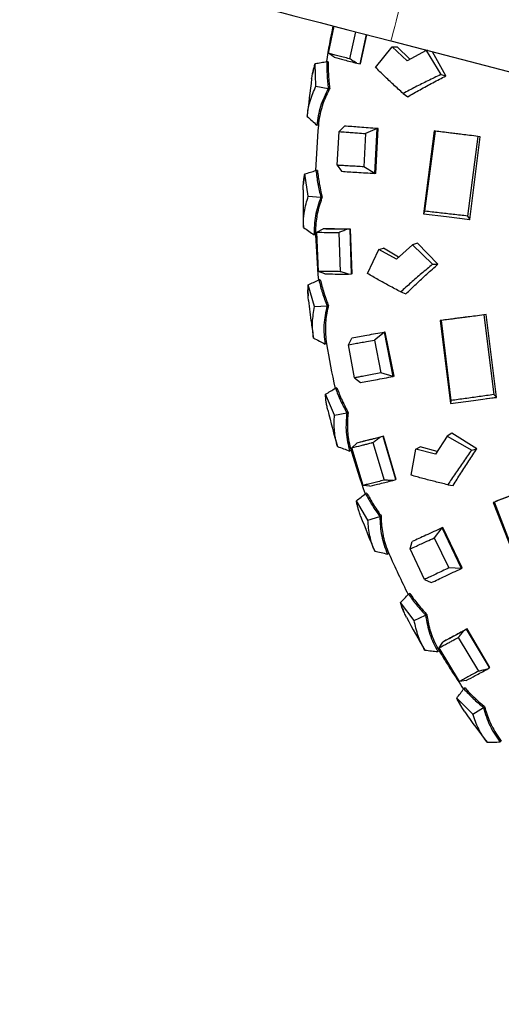
# Model space of a CAD drawing. Units: millimetres. Extents: x 19 to 6079, y 22 to 2984.
# Drawn here: x 1763 to 1924, y 1029 to 1358 of the extents above; entities that cross this region are included whole.
import ezdxf

# ---------------------------------------------------------------- set-up
doc = ezdxf.new("R2010")
doc.units = ezdxf.units.MM
doc.header["$LTSCALE"] = 30
doc.linetypes.add('SLD-Solid', pattern=[0])
doc.layers.add('-FORMAT-', color=7, linetype='SLD-Solid')
doc.styles.add('SLDTEXTSTYLE2', font='TXT', dxfattribs={"width": 0.7})
doc.dimstyles.new('SLDDIMSTYLE1', dxfattribs={"dimtxt": 60, "dimasz": 75, "dimexe": 0, "dimexo": 0.0625, "dimgap": 15, "dimtad": 1, "dimdec": 0, "dimrnd": 1e-09, "dimzin": 12, "dimdsep": 46, "dimtxsty": 'SLDTEXTSTYLE2', "dimsah": 1, "dimcen": 0.09, "dimadec": 0, "dimazin": 3, "dimtfac": 1, "dimtdec": 0, "dimtofl": 0, "dimtmove": 0, "dimatfit": 3, "dimfxl": 1, "dimfrac": 2, "dimtolj": 1, "dimtzin": 12, "dimarcsym": 0})

# ---------------------------------------------------------------- blocks, each defined once
blk = doc.blocks.new('_D_12')
at = {"layer": '-FORMAT-', "color": 7}
for p, q in [((683.14, 2408.04), (683.14, 2626.43)), ((2608.14, 1035.58), (2608.14, 2626.43)), ((683.14, 2596.43), (2608.14, 2596.43)), ((683.14, 2202.91), (683.14, 2378.04)), ((683.14, 1862.13), (683.14, 2172.91))]:
    blk.add_line(p, q, dxfattribs=at)
for points in [[(683.14, 2596.43), (758.14, 2584.43), (758.14, 2608.43)], [(2608.14, 2596.43), (2533.14, 2608.43), (2533.14, 2584.43)]]:
    blk.add_solid(points, dxfattribs=at)
at = {"layer": '-FORMAT-', "color": 7, "char_height": 60, "attachment_point": 1, "style": 'SLDTEXTSTYLE2'}
for s, insert in [('%%p', (1540.51, 2673.77)), ('1925', (1597.11, 2676.02))]:
    blk.add_mtext(s, dxfattribs=dict(at, insert=insert))

msp = doc.modelspace()

# ---------------------------------------------------------------- linework, layer by layer
at = {"color": 7, "linetype": 'SLD-Solid'}
for p, q in [((1866.19, 1347.19), (1868.12, 1356.24)), ((1875.2, 1354.39), (1873.2, 1345.34)), ((1876.76, 1343.65), (1878.91, 1353.43)), ((1876.91, 1343.62), (1879.06, 1353.39)), ((1887.1, 1351.3), (2062.15, 1305.69)), ((1881.95, 1342.44), (1887.55, 1349.31)), ((1887.55, 1349.31), (1889.19, 1349.35)), ((1892.5, 1344.7), (1887.55, 1349.31)), ((1893.39, 1345.16), (1889.19, 1349.35)), ((1898.87, 1348.05), (1892.5, 1344.7)), ((1899.45, 1348.08), (1898.87, 1348.05)), ((1898.87, 1348.05), (1903.76, 1340.04)), ((1868.12, 1345.88), (1866.19, 1347.19)), ((1905.49, 1339.62), (1900.95, 1347.69)), ((1862.01, 1336.2), (1861.77, 1343.75)), ((1866.11, 1344.33), (1865.61, 1344.41)), ((1875.71, 1343.84), (1876.76, 1343.65)), ((1876.91, 1343.62), (1876.76, 1343.65)), ((1903.76, 1340.04), (1905.49, 1339.62)), ((1862.01, 1336.2), (1866.13, 1335.38)), ((1866.61, 1335.32), (1866.13, 1335.38)), ((1891.16, 1333.72), (1892.69, 1332.65)), ((1862.8, 1323.07), (1862.29, 1323.12)), ((1869.81, 1320.95), (1871.51, 1322.8)), ((1882.48, 1321.99), (1878.63, 1320.29)), ((1881.7, 1306.98), (1882.51, 1321.98)), ((1881.99, 1306.97), (1882.8, 1321.96)), ((1882.51, 1321.98), (1882.48, 1321.99)), ((1882.8, 1321.96), (1882.51, 1321.98)), ((1869.07, 1309.71), (1869.81, 1320.95)), ((1878.63, 1320.29), (1878.03, 1309.16)), ((1901.55, 1321.18), (1898.01, 1293.45)), ((1898.47, 1294.31), (1902.03, 1321.1)), ((1902.03, 1321.1), (1901.55, 1321.18)), ((1901.8, 1321.15), (1901.55, 1321.18)), ((1916.21, 1319.35), (1912.74, 1292.69)), ((1913.48, 1291.58), (1916.94, 1319.25)), ((1916.94, 1319.25), (1916.21, 1319.35)), ((1869.07, 1309.71), (1870.52, 1307.67)), ((1881.66, 1306.98), (1878.03, 1309.16)), ((1859.44, 1299.33), (1858.26, 1306.8)), ((1862.49, 1307.92), (1861.99, 1307.94)), ((1881.66, 1306.98), (1881.7, 1306.98)), ((1881.99, 1306.97), (1881.7, 1306.98)), ((1859.44, 1299.33), (1863.63, 1299.04)), ((1864.11, 1299.04), (1863.63, 1299.05)), ((1898.01, 1293.45), (1898.01, 1293.44)), ((1910.11, 1291.98), (1910.11, 1291.98)), ((1910.12, 1291.98), (1913.41, 1291.58)), ((1912.74, 1292.69), (1913.48, 1291.58)), ((1913.41, 1291.58), (1913.48, 1291.58)), ((1913.48, 1291.58), (1913.48, 1291.58)), ((1861.87, 1286.41), (1861.35, 1286.39)), ((1862.29, 1287.28), (1864.39, 1288.38)), ((1862.82, 1274.13), (1862.29, 1287.28)), ((1865.54, 1288.41), (1864.4, 1288.38)), ((1869.63, 1287.24), (1870.08, 1274.08)), ((1873.42, 1288.34), (1872.36, 1288.31)), ((1873.94, 1273.33), (1873.42, 1288.34)), ((1873.57, 1288.34), (1873.42, 1288.34)), ((1874.09, 1273.34), (1873.57, 1288.34)), ((1894.27, 1283.09), (1888.93, 1278.26)), ((1896.01, 1283.63), (1894.27, 1283.09)), ((1894.27, 1283.09), (1900.99, 1276.55)), ((1902.78, 1276.57), (1896.01, 1283.63)), ((1879.27, 1273.45), (1882.99, 1281.49)), ((1882.99, 1281.49), (1884.56, 1281.94)), ((1888.93, 1278.26), (1882.99, 1281.49)), ((1889.67, 1278.93), (1884.56, 1281.94)), ((1900.99, 1276.55), (1902.78, 1276.57)), ((1865.02, 1273.35), (1862.82, 1274.13)), ((1872.88, 1273.26), (1873.94, 1273.33)), ((1874.09, 1273.34), (1873.94, 1273.33)), ((1861.51, 1262.44), (1859.4, 1269.7)), ((1863.46, 1271.35), (1862.96, 1271.3)), ((1890.37, 1267.3), (1892.11, 1266.64)), ((1861.51, 1262.44), (1865.7, 1262.68)), ((1866.18, 1262.74), (1865.7, 1262.68)), ((1918.93, 1259.7), (1918.19, 1259.61)), ((1918.19, 1259.61), (1921.47, 1232.92)), ((1922.47, 1232.03), (1918.93, 1259.7)), ((1904.03, 1257.77), (1903.55, 1257.73)), ((1903.79, 1257.77), (1903.55, 1257.73)), ((1903.55, 1257.73), (1907.01, 1229.99)), ((1907.25, 1230.94), (1904.03, 1257.77)), ((1884.87, 1253.77), (1881.57, 1251.17)), ((1884.91, 1253.78), (1884.87, 1253.77)), ((1885.19, 1253.82), (1884.91, 1253.78)), ((1887.85, 1239.04), (1884.91, 1253.78)), ((1888.14, 1239.1), (1885.19, 1253.82)), ((1865.54, 1249.93), (1865.03, 1249.84)), ((1872.86, 1249.62), (1874.05, 1251.83)), ((1874.94, 1238.55), (1872.86, 1249.62)), ((1881.57, 1251.17), (1883.75, 1240.24)), ((1887.81, 1239.03), (1883.75, 1240.24)), ((1874.94, 1238.55), (1876.85, 1236.94)), ((1887.81, 1239.03), (1887.85, 1239.04)), ((1888.14, 1239.1), (1887.85, 1239.04)), ((1868.19, 1226.1), (1865.19, 1233.04)), ((1869.01, 1235.18), (1868.52, 1235.07)), ((1921.47, 1232.92), (1922.46, 1232.03)), ((1907.01, 1229.99), (1907.01, 1229.99)), ((1919.1, 1231.59), (1922.39, 1232.01)), ((1919.1, 1231.58), (1919.1, 1231.58)), ((1922.39, 1232.01), (1922.47, 1232.03)), ((1922.46, 1232.03), (1922.47, 1232.03)), ((1868.19, 1226.1), (1872.32, 1226.86)), ((1872.79, 1226.98), (1872.32, 1226.86)), ((1907.52, 1219.99), (1905.96, 1219.03)), ((1915.83, 1214.83), (1907.52, 1219.99)), ((1873.95, 1215.13), (1875.71, 1216.72)), ((1876.82, 1217.04), (1875.72, 1216.72)), ((1881.07, 1216.92), (1884.77, 1204.29)), ((1884.47, 1218.93), (1883.45, 1218.64)), ((1884.61, 1218.97), (1884.47, 1218.93)), ((1888.7, 1204.52), (1884.47, 1218.93)), ((1888.85, 1204.57), (1884.61, 1218.97)), ((1905.96, 1219.03), (1902, 1213.02)), ((1905.96, 1219.03), (1914.11, 1214.36)), ((1873.76, 1214.19), (1873.26, 1214.04)), ((1877.74, 1202.53), (1873.95, 1215.13)), ((1893.84, 1205.96), (1895.43, 1214.68)), ((1895.43, 1214.68), (1896.85, 1215.5)), ((1902, 1213.02), (1895.43, 1214.68)), ((1902.55, 1213.86), (1896.85, 1215.5)), ((1914.11, 1214.36), (1915.83, 1214.83)), ((1887.69, 1204.19), (1888.7, 1204.52)), ((1888.85, 1204.57), (1888.7, 1204.52)), ((1880.06, 1202.32), (1877.74, 1202.53)), ((1879.04, 1199.99), (1878.57, 1199.82)), ((1906.11, 1202.76), (1907.97, 1202.56)), ((1879.37, 1190.88), (1875.52, 1197.39)), ((1921.72, 1196.94), (1921.26, 1196.77)), ((1921.48, 1196.87), (1921.26, 1196.77)), ((1921.26, 1196.77), (1931.51, 1170.76)), ((1931.5, 1171.75), (1921.72, 1196.94)), ((1879.37, 1190.88), (1883.37, 1192.15)), ((1883.82, 1192.33), (1883.37, 1192.16)), ((1904.15, 1188.29), (1901.6, 1184.96)), ((1904.19, 1188.31), (1904.15, 1188.29)), ((1904.45, 1188.43), (1904.19, 1188.31)), ((1910.7, 1174.77), (1904.19, 1188.31)), ((1910.96, 1174.9), (1904.45, 1188.43)), ((1893.55, 1181.29), (1894.15, 1183.73)), ((1901.6, 1184.96), (1906.43, 1174.91)), ((1898.32, 1171.08), (1893.55, 1181.29)), ((1886.39, 1179.76), (1885.91, 1179.56)), ((1910.67, 1174.75), (1906.43, 1174.91)), ((1910.67, 1174.75), (1910.7, 1174.77)), ((1910.96, 1174.9), (1910.7, 1174.77)), ((1898.32, 1171.08), (1900.57, 1169.99)), ((1894.88, 1157.35), (1890.24, 1163.32)), ((1893.41, 1166.34), (1892.96, 1166.11)), ((1894.88, 1157.35), (1898.69, 1159.11)), ((1899.11, 1159.34), (1898.68, 1159.11)), ((1912.43, 1154.44), (1911.51, 1153.91)), ((1912.56, 1154.52), (1912.43, 1154.44)), ((1920.11, 1141.54), (1912.43, 1154.44)), ((1920.24, 1141.63), (1912.56, 1154.52)), ((1905.49, 1150.71), (1904.5, 1150.13)), ((1909.64, 1151.65), (1916.36, 1140.34)), ((1903.23, 1147.19), (1902.79, 1146.93)), ((1903.18, 1148.15), (1904.5, 1150.13)), ((1909.98, 1136.89), (1903.18, 1148.15)), ((1919.22, 1140.97), (1920.11, 1141.54)), ((1920.24, 1141.63), (1920.11, 1141.54)), ((1912.29, 1137.26), (1909.98, 1136.89)), ((1911.88, 1134.76), (1911.47, 1134.47)), ((1914.46, 1126.01), (1909.12, 1131.36)), ((1914.46, 1126.01), (1918.02, 1128.24)), ((1918.42, 1128.53), (1918.02, 1128.24)), ((1924.02, 1116.99), (1923.62, 1116.67))]:
    msp.add_line(p, q, dxfattribs=at)
at = {"color": 8, "linetype": 'SLD-Solid', "lineweight": 18, "flags": 128}
msp.add_lwpolyline([(1894.66, 1380.33), (1894.62, 1380.16), (1894.49, 1379.65), (1894.27, 1378.82), (1893.97, 1377.68), (1893.6, 1376.27), (1893.17, 1374.61), (1892.69, 1372.75), (1892.16, 1370.72), (1891.6, 1368.57), (1891.02, 1366.37), (1890.45, 1364.15), (1889.88, 1361.96), (1889.33, 1359.87), (1888.82, 1357.92), (1888.36, 1356.15), (1887.96, 1354.61), (1887.63, 1353.33), (1887.37, 1352.35), (1887.2, 1351.68), (1887.11, 1351.34), (1887.1, 1351.3)], dxfattribs=at)
at = {"color": 7, "linetype": 'SLD-Solid', "flags": 128}
for points in [[(1819.36, 1368.94), (1819.53, 1368.9), (1820.05, 1368.76), (1820.91, 1368.54), (1822.1, 1368.23), (1823.63, 1367.83), (1825.48, 1367.35), (1827.65, 1366.78), (1830.11, 1366.14), (1832.87, 1365.42), (1835.9, 1364.63), (1839.2, 1363.77), (1842.74, 1362.85), (1846.5, 1361.87), (1850.48, 1360.84), (1854.63, 1359.75), (1858.96, 1358.63), (1863.43, 1357.46), (1868.01, 1356.27), (1872.7, 1355.05), (1877.46, 1353.81), (1882.27, 1352.55), (1887.1, 1351.3)], [(1898.01, 1293.44), (1905.69, 1292.52), (1913.48, 1291.58)], [(1859.5, 1264.42), (1859.61, 1263.47), (1859.72, 1262.51), (1859.84, 1261.56), (1859.95, 1260.61), (1860.07, 1259.66), (1860.2, 1258.7), (1860.32, 1257.75), (1860.45, 1256.8), (1860.54, 1256.18), (1860.63, 1255.57), (1860.72, 1254.95), (1860.81, 1254.33), (1860.9, 1253.71), (1860.99, 1253.1), (1861.08, 1252.48), (1861.18, 1251.86)], [(1907.01, 1229.99), (1914.68, 1231), (1922.46, 1232.03)]]:
    msp.add_lwpolyline(points, dxfattribs=at)
at = {"color": 7, "linetype": 'SLD-Solid'}
for centre, radius, start, end in [((2153.7, 1297.34), 292.04, 168.3423, 170.725), ((2153.74, 1297.34), 296.07, 171.9929, 174.4404), ((2153.76, 1297.34), 292.09, 174.9468, 177.9248), ((2153.62, 1297.35), 295.96, 179.1924, 181.6405), ((2153.72, 1297.35), 292.06, 182.1465, 185.1295), ((2153.75, 1297.37), 292.09, 189.3466, 192.3257), ((2153.64, 1297.34), 295.97, 193.5927, 196.0403), ((2153.63, 1297.34), 291.96, 196.5461, 199.5283), ((2153.67, 1297.35), 296.01, 200.7926, 203.2405), ((2153.77, 1297.4), 292.11, 203.7476, 206.7241), ((2153.56, 1297.29), 295.88, 207.9923, 210.4408), ((2153.77, 1297.41), 292.12, 210.9477, 213.9242), ((2153.73, 1297.4), 296.08, 215.1936, 217.6394)]:
    msp.add_arc(centre, radius, start, end, dxfattribs=at)
for points, knots in [([(1873.2, 1345.34), (1872.52, 1345.52), (1871.22, 1345.85), (1869.37, 1346.35), (1867.71, 1346.78), (1866.67, 1347.06), (1866.19, 1347.19)], [0, 0, 0, 0, 0.291524, 0.556137, 0.792751, 1, 1, 1, 1]), ([(1868.12, 1345.88), (1869.22, 1345.58), (1871.75, 1344.89), (1874.28, 1344.22), (1875.71, 1343.84)], [0, 0, 0, 0, 0.435408, 1, 1, 1, 1]), ([(1875.71, 1343.84), (1875.3, 1344.09), (1874.46, 1344.59), (1873.63, 1345.09), (1873.2, 1345.34)], [0, 0, 0, 0, 0.493594, 1, 1, 1, 1]), ([(1860.55, 1338.58), (1860.63, 1339.1), (1860.78, 1340.04), (1861.07, 1341.33), (1861.38, 1342.53), (1861.63, 1343.32), (1861.77, 1343.75)], [0, 0, 0, 0, 0.300315, 0.532893, 0.74198, 1, 1, 1, 1]), ([(1861.73, 1343.69), (1861.64, 1343.41), (1861.47, 1342.86), (1861.24, 1342.03), (1861.03, 1341.2), (1860.89, 1340.57), (1860.82, 1340.2), (1860.81, 1340.13)], [0, 0, 0, 0, 0.245133, 0.470948, 0.697779, 0.943979, 1, 1, 1, 1]), ([(1861.77, 1343.75), (1862.42, 1343.86), (1863.7, 1344.07), (1864.98, 1344.3), (1865.61, 1344.41)], [0, 0, 0, 0, 0.506652, 1, 1, 1, 1]), ([(1865.61, 1344.41), (1865.61, 1342.91), (1865.61, 1339.89), (1865.95, 1336.89), (1866.13, 1335.38)], [0, 0, 0, 0, 0.4965707, 1, 1, 1, 1]), ([(1866.11, 1344.33), (1866.1, 1343.61), (1866.08, 1342.11), (1866.17, 1339.71), (1866.35, 1337.43), (1866.53, 1335.93), (1866.61, 1335.32)], [0, 0, 0, 0, 0.2412147, 0.4966224, 0.7972083, 1, 1, 1, 1]), ([(1891.16, 1333.72), (1890.08, 1334.71), (1887.97, 1336.63), (1884.9, 1339.54), (1882.93, 1341.47), (1881.95, 1342.44)], [0, 0, 0, 0, 0.346394, 0.675944, 1, 1, 1, 1]), ([(1903.76, 1340.04), (1902.33, 1339.35), (1899.47, 1337.98), (1895.27, 1335.88), (1892.52, 1334.43), (1891.16, 1333.72)], [0, 0, 0, 0, 0.338338, 0.673811, 1, 1, 1, 1]), ([(1892.69, 1332.65), (1894.07, 1333.43), (1896.86, 1335.02), (1901.13, 1337.35), (1904.04, 1338.86), (1905.49, 1339.62)], [0, 0, 0, 0, 0.325758, 0.661742, 1, 1, 1, 1]), ([(1859.06, 1326.04), (1859.17, 1326.91), (1859.35, 1328.36), (1859.72, 1329.97), (1859.95, 1330.82), (1860.51, 1332.82), (1861.28, 1334.56), (1862.01, 1336.2)], [0, 0, 0, 0, 0.246506, 0.414112, 0.465507, 0.495109, 1, 1, 1, 1]), ([(1866.12, 1335.38), (1865.15, 1333.41), (1863.22, 1329.52), (1862.59, 1325.23), (1862.29, 1323.12)], [0, 0, 0, 0, 0.506879, 1, 1, 1, 1]), ([(1866.61, 1335.32), (1866.42, 1334.96), (1865.39, 1333.04), (1864.51, 1330.88), (1863.69, 1328.17), (1863.16, 1326.1), (1862.92, 1324.12), (1862.8, 1323.07)], [0, 0, 0, 0, 0.0950852, 0.5069559, 0.536607, 0.7545394, 1, 1, 1, 1]), ([(1859.06, 1326.04), (1859.61, 1325.55), (1860.69, 1324.59), (1861.76, 1323.6), (1862.29, 1323.12)], [0, 0, 0, 0, 0.50645, 1, 1, 1, 1]), ([(1882.48, 1321.99), (1880.5, 1322.14), (1876.85, 1322.43), (1873.19, 1322.68), (1871.51, 1322.8)], [0, 0, 0, 0, 0.540137, 1, 1, 1, 1]), ([(1869.81, 1320.95), (1870.56, 1320.9), (1871.94, 1320.8), (1873.99, 1320.65), (1876.18, 1320.48), (1877.74, 1320.36), (1878.63, 1320.29)], [0, 0, 0, 0, 0.253931, 0.469831, 0.695666, 1, 1, 1, 1]), ([(1911.46, 1319.93), (1910.73, 1320.02), (1907.51, 1320.42), (1904.29, 1320.83), (1901.8, 1321.15)], [0, 0, 0, 0, 0.2261065, 1, 1, 1, 1]), ([(1916.21, 1319.35), (1915.25, 1319.47), (1913.48, 1319.68), (1911.06, 1319.98), (1908.96, 1320.23), (1906.77, 1320.51), (1904.46, 1320.79), (1902.79, 1321), (1902.03, 1321.1)], [0, 0, 0, 0, 0.2011926, 0.3755649, 0.5120572, 0.6458194, 0.8393206, 1, 1, 1, 1]), ([(1878.03, 1309.16), (1876.45, 1309.26), (1874.17, 1309.39), (1871.43, 1309.56), (1870.02, 1309.65), (1869.32, 1309.7), (1869.07, 1309.71)], [0, 0, 0, 0, 0.530273, 0.76423, 0.91731, 1, 1, 1, 1]), ([(1857.69, 1301.52), (1857.71, 1302.05), (1857.74, 1302.99), (1857.86, 1304.31), (1858.02, 1305.54), (1858.17, 1306.35), (1858.26, 1306.8)], [0, 0, 0, 0, 0.300316, 0.532897, 0.741981, 1, 1, 1, 1]), ([(1858.22, 1306.74), (1858.17, 1306.44), (1858.07, 1305.88), (1857.95, 1305.03), (1857.85, 1304.18), (1857.79, 1303.53), (1857.76, 1303.16), (1857.76, 1303.09)], [0, 0, 0, 0, 0.245131, 0.470953, 0.697787, 0.943982, 1, 1, 1, 1]), ([(1858.26, 1306.8), (1858.89, 1306.99), (1860.14, 1307.36), (1861.37, 1307.75), (1861.99, 1307.94)], [0, 0, 0, 0, 0.506657, 1, 1, 1, 1]), ([(1861.99, 1307.94), (1862.17, 1306.45), (1862.54, 1303.46), (1863.27, 1300.52), (1863.63, 1299.05)], [0, 0, 0, 0, 0.49657, 1, 1, 1, 1]), ([(1862.49, 1307.92), (1862.57, 1307.2), (1862.74, 1305.71), (1863.13, 1303.34), (1863.59, 1301.1), (1863.96, 1299.63), (1864.11, 1299.04)], [0, 0, 0, 0, 0.241216, 0.496624, 0.797206, 1, 1, 1, 1]), ([(1870.52, 1307.67), (1872.23, 1307.56), (1875.94, 1307.32), (1879.65, 1307.1), (1881.66, 1306.98)], [0, 0, 0, 0, 0.459318, 1, 1, 1, 1]), ([(1857.78, 1288.89), (1857.78, 1289.76), (1857.78, 1291.23), (1857.95, 1292.87), (1858.07, 1293.75), (1858.38, 1295.8), (1858.92, 1297.62), (1859.44, 1299.33)], [0, 0, 0, 0, 0.246507, 0.414112, 0.465506, 0.49511, 1, 1, 1, 1]), ([(1863.62, 1299.04), (1862.9, 1296.97), (1861.48, 1292.87), (1861.39, 1288.53), (1861.35, 1286.39)], [0, 0, 0, 0, 0.5068781, 1, 1, 1, 1]), ([(1864.11, 1299.04), (1863.97, 1298.66), (1863.19, 1296.62), (1862.59, 1294.38), (1862.11, 1291.58), (1861.85, 1289.47), (1861.86, 1287.47), (1861.87, 1286.41)], [0, 0, 0, 0, 0.095086, 0.506957, 0.536607, 0.754541, 1, 1, 1, 1]), ([(1898.47, 1294.31), (1898.4, 1294.16), (1898.24, 1293.88), (1898.08, 1293.59), (1898.01, 1293.44)], [0, 0, 0, 0, 0.509277, 1, 1, 1, 1]), ([(1912.74, 1292.69), (1911.13, 1292.87), (1907.95, 1293.23), (1903.19, 1293.78), (1900.05, 1294.13), (1898.47, 1294.31)], [0, 0, 0, 0, 0.338171, 0.6694, 1, 1, 1, 1]), ([(1857.78, 1288.89), (1858.39, 1288.48), (1859.59, 1287.65), (1860.77, 1286.81), (1861.35, 1286.39)], [0, 0, 0, 0, 0.506434, 1, 1, 1, 1]), ([(1862.29, 1287.28), (1863.38, 1287.26), (1864.7, 1287.24), (1866.43, 1287.24), (1867.57, 1287.23), (1868.63, 1287.23), (1869.34, 1287.23), (1869.56, 1287.23), (1869.63, 1287.24)], [0, 0, 0, 0, 0.445144, 0.537486, 0.709424, 0.909745, 0.96949, 1, 1, 1, 1]), ([(1872.36, 1288.31), (1870.87, 1288.31), (1868.21, 1288.31), (1865.55, 1288.35), (1864.39, 1288.38)], [0, 0, 0, 0, 0.562898, 1, 1, 1, 1]), ([(1873.57, 1288.34), (1872.48, 1288.34), (1871.01, 1288.34), (1869.51, 1288.35), (1868.94, 1288.36), (1868.48, 1288.36), (1867.31, 1288.37), (1866.3, 1288.4), (1865.54, 1288.41)], [0, 0, 0, 0, 0.409618, 0.545843, 0.56394, 0.620912, 0.718083, 1, 1, 1, 1]), ([(1869.63, 1287.24), (1870.09, 1287.42), (1871, 1287.78), (1871.91, 1288.13), (1872.36, 1288.31)], [0, 0, 0, 0, 0.50642, 1, 1, 1, 1]), ([(1900.99, 1276.55), (1899.78, 1275.52), (1897.35, 1273.49), (1893.81, 1270.41), (1891.5, 1268.33), (1890.37, 1267.3)], [0, 0, 0, 0, 0.3383366, 0.6738108, 1, 1, 1, 1]), ([(1892.11, 1266.64), (1893.25, 1267.74), (1895.56, 1269.97), (1899.12, 1273.29), (1901.56, 1275.48), (1902.78, 1276.57)], [0, 0, 0, 0, 0.325556, 0.661608, 1, 1, 1, 1]), ([(1870.08, 1274.08), (1869.37, 1274.09), (1868.03, 1274.09), (1866.11, 1274.1), (1864.4, 1274.11), (1863.33, 1274.13), (1862.82, 1274.13)], [0, 0, 0, 0, 0.291528, 0.556145, 0.792754, 1, 1, 1, 1]), ([(1865.02, 1273.35), (1866.16, 1273.33), (1868.78, 1273.29), (1871.4, 1273.27), (1872.88, 1273.26)], [0, 0, 0, 0, 0.435408, 1, 1, 1, 1]), ([(1872.88, 1273.26), (1872.42, 1273.4), (1871.49, 1273.67), (1870.55, 1273.94), (1870.08, 1274.08)], [0, 0, 0, 0, 0.493594, 1, 1, 1, 1]), ([(1890.37, 1267.3), (1889.07, 1267.99), (1886.55, 1269.32), (1882.85, 1271.37), (1880.46, 1272.76), (1879.27, 1273.45)], [0, 0, 0, 0, 0.346395, 0.675945, 1, 1, 1, 1]), ([(1859.5, 1264.39), (1859.45, 1264.92), (1859.36, 1265.86), (1859.32, 1267.18), (1859.33, 1268.42), (1859.38, 1269.25), (1859.4, 1269.7)], [0, 0, 0, 0, 0.300318, 0.532899, 0.741979, 1, 1, 1, 1]), ([(1859.38, 1269.64), (1859.36, 1269.34), (1859.33, 1268.76), (1859.32, 1267.9), (1859.32, 1267.05), (1859.34, 1266.4), (1859.37, 1266.03), (1859.37, 1265.96)], [0, 0, 0, 0, 0.245134, 0.470951, 0.697783, 0.943985, 1, 1, 1, 1]), ([(1859.4, 1269.7), (1860.01, 1269.97), (1861.19, 1270.49), (1862.38, 1271.03), (1862.96, 1271.3)], [0, 0, 0, 0, 0.506655, 1, 1, 1, 1]), ([(1862.96, 1271.3), (1863.33, 1269.85), (1864.07, 1266.92), (1865.16, 1264.1), (1865.7, 1262.68)], [0, 0, 0, 0, 0.496574, 1, 1, 1, 1]), ([(1863.46, 1271.35), (1863.63, 1270.64), (1863.99, 1269.19), (1864.67, 1266.88), (1865.41, 1264.72), (1865.96, 1263.31), (1866.18, 1262.74)], [0, 0, 0, 0, 0.241216, 0.496623, 0.797208, 1, 1, 1, 1]), ([(1861.18, 1251.87), (1861.07, 1252.74), (1860.88, 1254.2), (1860.84, 1255.85), (1860.85, 1256.73), (1860.9, 1258.8), (1861.21, 1260.67), (1861.51, 1262.44)], [0, 0, 0, 0, 0.246505, 0.414109, 0.465506, 0.495108, 1, 1, 1, 1]), ([(1865.7, 1262.68), (1865.24, 1260.53), (1864.34, 1256.28), (1864.8, 1251.97), (1865.03, 1249.84)], [0, 0, 0, 0, 0.506881, 1, 1, 1, 1]), ([(1866.18, 1262.74), (1866.09, 1262.34), (1865.57, 1260.22), (1865.26, 1257.92), (1865.13, 1255.08), (1865.14, 1252.96), (1865.4, 1250.98), (1865.54, 1249.93)], [0, 0, 0, 0, 0.0950859, 0.5069558, 0.536608, 0.7545391, 1, 1, 1, 1]), ([(1913.46, 1258.99), (1913.19, 1258.95), (1912.46, 1258.86), (1909.24, 1258.45), (1906.28, 1258.08), (1903.79, 1257.77)], [0, 0, 0, 0, 0.083186, 0.22605, 1, 1, 1, 1]), ([(1918.19, 1259.61), (1917.24, 1259.48), (1915.47, 1259.25), (1913.06, 1258.93), (1910.96, 1258.66), (1908.77, 1258.38), (1906.46, 1258.08), (1904.79, 1257.87), (1904.03, 1257.77)], [0, 0, 0, 0, 0.201195, 0.3755642, 0.5120576, 0.645815, 0.8393186, 1, 1, 1, 1]), ([(1884.87, 1253.77), (1882.92, 1253.43), (1879.31, 1252.8), (1875.7, 1252.14), (1874.05, 1251.83)], [0, 0, 0, 0, 0.540134, 1, 1, 1, 1]), ([(1861.18, 1251.87), (1861.83, 1251.54), (1863.12, 1250.87), (1864.4, 1250.18), (1865.03, 1249.84)], [0, 0, 0, 0, 0.506436, 1, 1, 1, 1]), ([(1872.86, 1249.62), (1873.6, 1249.75), (1874.96, 1250), (1876.98, 1250.36), (1879.14, 1250.75), (1880.68, 1251.02), (1881.57, 1251.17)], [0, 0, 0, 0, 0.253932, 0.469832, 0.695661, 1, 1, 1, 1]), ([(1883.75, 1240.24), (1882.2, 1239.94), (1879.95, 1239.51), (1877.26, 1238.99), (1875.88, 1238.73), (1875.18, 1238.59), (1874.94, 1238.55)], [0, 0, 0, 0, 0.530275, 0.764229, 0.917309, 1, 1, 1, 1]), ([(1876.85, 1236.94), (1878.53, 1237.25), (1882.19, 1237.94), (1885.84, 1238.65), (1887.81, 1239.03)], [0, 0, 0, 0, 0.459319, 1, 1, 1, 1]), ([(1865.19, 1233.04), (1865.75, 1233.38), (1866.87, 1234.05), (1867.97, 1234.73), (1868.52, 1235.07)], [0, 0, 0, 0, 0.506647, 1, 1, 1, 1]), ([(1865.96, 1227.78), (1865.84, 1228.3), (1865.63, 1229.22), (1865.42, 1230.52), (1865.27, 1231.76), (1865.22, 1232.58), (1865.19, 1233.04)], [0, 0, 0, 0, 0.3003154, 0.5328958, 0.7419812, 1, 1, 1, 1]), ([(1868.52, 1235.07), (1869.07, 1233.68), (1870.17, 1230.87), (1871.6, 1228.2), (1872.32, 1226.86)], [0, 0, 0, 0, 0.49657, 1, 1, 1, 1]), ([(1869.01, 1235.18), (1869.27, 1234.5), (1869.8, 1233.1), (1870.77, 1230.9), (1871.77, 1228.85), (1872.5, 1227.52), (1872.79, 1226.98)], [0, 0, 0, 0, 0.241216, 0.496623, 0.797207, 1, 1, 1, 1]), ([(1921.47, 1232.92), (1919.86, 1232.7), (1916.69, 1232.26), (1911.95, 1231.6), (1908.81, 1231.16), (1907.25, 1230.94)], [0, 0, 0, 0, 0.338171, 0.6694, 1, 1, 1, 1]), ([(1907.25, 1230.94), (1907.21, 1230.78), (1907.13, 1230.46), (1907.05, 1230.14), (1907.01, 1229.99)], [0, 0, 0, 0, 0.509253, 1, 1, 1, 1]), ([(1869.18, 1215.57), (1868.96, 1216.42), (1868.6, 1217.84), (1868.35, 1219.47), (1868.25, 1220.35), (1868.04, 1222.41), (1868.12, 1224.31), (1868.19, 1226.1)], [0, 0, 0, 0, 0.246507, 0.414112, 0.465505, 0.495111, 1, 1, 1, 1]), ([(1872.31, 1226.86), (1872.13, 1224.67), (1871.77, 1220.35), (1872.77, 1216.13), (1873.26, 1214.04)], [0, 0, 0, 0, 0.506879, 1, 1, 1, 1]), ([(1872.79, 1226.98), (1872.74, 1226.57), (1872.49, 1224.41), (1872.47, 1222.08), (1872.7, 1219.25), (1872.98, 1217.14), (1873.49, 1215.21), (1873.76, 1214.19)], [0, 0, 0, 0, 0.095086, 0.506958, 0.536608, 0.754542, 1, 1, 1, 1]), ([(1873.95, 1215.13), (1875.01, 1215.39), (1876.29, 1215.7), (1877.97, 1216.12), (1879.07, 1216.4), (1880.1, 1216.67), (1880.79, 1216.84), (1881, 1216.9), (1881.07, 1216.92)], [0, 0, 0, 0, 0.445148, 0.537488, 0.709426, 0.909741, 0.96949, 1, 1, 1, 1]), ([(1883.45, 1218.64), (1882, 1218.26), (1879.43, 1217.6), (1876.84, 1216.99), (1875.71, 1216.72)], [0, 0, 0, 0, 0.562904, 1, 1, 1, 1]), ([(1884.61, 1218.97), (1883.55, 1218.7), (1882.13, 1218.33), (1880.67, 1217.97), (1880.12, 1217.83), (1879.67, 1217.72), (1878.54, 1217.44), (1877.55, 1217.21), (1876.82, 1217.04)], [0, 0, 0, 0, 0.4096176, 0.5458421, 0.5639446, 0.6209069, 0.7180816, 1, 1, 1, 1]), ([(1881.07, 1216.92), (1881.47, 1217.21), (1882.26, 1217.78), (1883.06, 1218.36), (1883.45, 1218.64)], [0, 0, 0, 0, 0.506419, 1, 1, 1, 1]), ([(1869.18, 1215.57), (1869.87, 1215.32), (1871.24, 1214.83), (1872.59, 1214.3), (1873.26, 1214.04)], [0, 0, 0, 0, 0.50644, 1, 1, 1, 1]), ([(1914.11, 1214.36), (1913.18, 1213.07), (1911.34, 1210.5), (1908.67, 1206.63), (1906.96, 1204.04), (1906.11, 1202.76)], [0, 0, 0, 0, 0.338335, 0.673812, 1, 1, 1, 1]), ([(1907.97, 1202.56), (1908.79, 1203.91), (1910.48, 1206.65), (1913.1, 1210.74), (1914.92, 1213.47), (1915.83, 1214.83)], [0, 0, 0, 0, 0.325757, 0.661744, 1, 1, 1, 1]), ([(1884.77, 1204.29), (1884.09, 1204.12), (1882.79, 1203.79), (1880.93, 1203.32), (1879.27, 1202.91), (1878.22, 1202.65), (1877.74, 1202.53)], [0, 0, 0, 0, 0.291526, 0.556141, 0.792753, 1, 1, 1, 1]), ([(1880.06, 1202.32), (1881.17, 1202.58), (1883.72, 1203.19), (1886.26, 1203.83), (1887.69, 1204.19)], [0, 0, 0, 0, 0.435406, 1, 1, 1, 1]), ([(1887.69, 1204.19), (1887.21, 1204.21), (1886.24, 1204.24), (1885.27, 1204.27), (1884.77, 1204.29)], [0, 0, 0, 0, 0.493607, 1, 1, 1, 1]), ([(1906.11, 1202.76), (1904.69, 1203.11), (1901.91, 1203.78), (1897.82, 1204.84), (1895.16, 1205.59), (1893.84, 1205.96)], [0, 0, 0, 0, 0.346396, 0.675944, 1, 1, 1, 1]), ([(1875.52, 1197.39), (1876.04, 1197.8), (1877.06, 1198.6), (1878.07, 1199.42), (1878.57, 1199.82)], [0, 0, 0, 0, 0.506654, 1, 1, 1, 1]), ([(1878.57, 1199.82), (1879.29, 1198.51), (1880.74, 1195.86), (1882.49, 1193.4), (1883.37, 1192.16)], [0, 0, 0, 0, 0.496567, 1, 1, 1, 1]), ([(1879.04, 1199.99), (1879.39, 1199.35), (1880.09, 1198.03), (1881.33, 1195.97), (1882.58, 1194.06), (1883.47, 1192.83), (1883.82, 1192.33)], [0, 0, 0, 0, 0.241217, 0.496624, 0.79721, 1, 1, 1, 1]), ([(1930.54, 1200.45), (1929.86, 1200.18), (1926.84, 1198.98), (1923.82, 1197.79), (1921.48, 1196.87)], [0, 0, 0, 0, 0.22611, 1, 1, 1, 1]), ([(1934.98, 1202.23), (1934.09, 1201.88), (1932.43, 1201.21), (1930.17, 1200.3), (1928.2, 1199.52), (1926.15, 1198.7), (1923.99, 1197.84), (1922.43, 1197.22), (1921.72, 1196.94)], [0, 0, 0, 0, 0.2011926, 0.3755655, 0.5120584, 0.6458152, 0.8393186, 1, 1, 1, 1]), ([(1876.94, 1192.27), (1876.76, 1192.77), (1876.44, 1193.66), (1876.07, 1194.93), (1875.77, 1196.13), (1875.61, 1196.94), (1875.52, 1197.39)], [0, 0, 0, 0, 0.300315, 0.532896, 0.741981, 1, 1, 1, 1]), ([(1881.68, 1180.56), (1881.35, 1181.38), (1880.81, 1182.74), (1880.36, 1184.33), (1880.15, 1185.18), (1879.68, 1187.21), (1879.52, 1189.1), (1879.37, 1190.88)], [0, 0, 0, 0, 0.246505, 0.414111, 0.465507, 0.495109, 1, 1, 1, 1]), ([(1883.37, 1192.15), (1883.46, 1189.96), (1883.65, 1185.62), (1885.16, 1181.56), (1885.91, 1179.56)], [0, 0, 0, 0, 0.506879, 1, 1, 1, 1]), ([(1883.82, 1192.33), (1883.83, 1191.92), (1883.85, 1189.74), (1884.12, 1187.43), (1884.71, 1184.66), (1885.24, 1182.6), (1885.99, 1180.74), (1886.39, 1179.76)], [0, 0, 0, 0, 0.095085, 0.5069558, 0.536607, 0.7545395, 1, 1, 1, 1]), ([(1904.15, 1188.29), (1902.35, 1187.48), (1899.01, 1185.97), (1895.68, 1184.43), (1894.15, 1183.73)], [0, 0, 0, 0, 0.540136, 1, 1, 1, 1]), ([(1893.55, 1181.29), (1894.23, 1181.6), (1895.49, 1182.18), (1897.35, 1183.03), (1899.36, 1183.94), (1900.78, 1184.59), (1901.6, 1184.96)], [0, 0, 0, 0, 0.25393, 0.469833, 0.695665, 1, 1, 1, 1]), ([(1881.68, 1180.56), (1882.39, 1180.4), (1883.81, 1180.08), (1885.22, 1179.73), (1885.91, 1179.56)], [0, 0, 0, 0, 0.506441, 1, 1, 1, 1]), ([(1906.43, 1174.91), (1905, 1174.23), (1902.94, 1173.25), (1900.45, 1172.08), (1899.18, 1171.48), (1898.54, 1171.19), (1898.32, 1171.08)], [0, 0, 0, 0, 0.530274, 0.764231, 0.917317, 1, 1, 1, 1]), ([(1900.57, 1169.99), (1902.12, 1170.72), (1905.49, 1172.29), (1908.85, 1173.89), (1910.67, 1174.75)], [0, 0, 0, 0, 0.459321, 1, 1, 1, 1]), ([(1890.24, 1163.32), (1890.71, 1163.79), (1891.62, 1164.71), (1892.52, 1165.65), (1892.96, 1166.11)], [0, 0, 0, 0, 0.50666, 1, 1, 1, 1]), ([(1892.3, 1158.42), (1892.05, 1158.89), (1891.62, 1159.73), (1891.1, 1160.94), (1890.64, 1162.1), (1890.39, 1162.89), (1890.24, 1163.32)], [0, 0, 0, 0, 0.3003178, 0.5328942, 0.7419846, 1, 1, 1, 1]), ([(1892.96, 1166.11), (1893.84, 1164.9), (1895.61, 1162.45), (1897.66, 1160.23), (1898.69, 1159.11)], [0, 0, 0, 0, 0.496574, 1, 1, 1, 1]), ([(1893.41, 1166.34), (1893.83, 1165.75), (1894.7, 1164.53), (1896.18, 1162.64), (1897.66, 1160.9), (1898.7, 1159.79), (1899.11, 1159.34)], [0, 0, 0, 0, 0.241217, 0.496622, 0.797203, 1, 1, 1, 1]), ([(1890.24, 1163.25), (1890.34, 1162.96), (1890.52, 1162.42), (1890.82, 1161.62), (1891.15, 1160.82), (1891.41, 1160.23), (1891.56, 1159.89), (1891.59, 1159.83)], [0, 0, 0, 0, 0.245133, 0.470942, 0.69778, 0.94398, 1, 1, 1, 1]), ([(1898.46, 1147.4), (1898.04, 1148.16), (1897.33, 1149.45), (1896.68, 1150.97), (1896.36, 1151.79), (1895.65, 1153.73), (1895.25, 1155.59), (1894.88, 1157.35)], [0, 0, 0, 0, 0.246503, 0.414106, 0.465501, 0.495106, 1, 1, 1, 1]), ([(1898.68, 1159.11), (1899.05, 1156.94), (1899.78, 1152.66), (1901.79, 1148.82), (1902.79, 1146.93)], [0, 0, 0, 0, 0.506877, 1, 1, 1, 1]), ([(1899.11, 1159.34), (1899.17, 1158.94), (1899.47, 1156.77), (1900.02, 1154.52), (1900.95, 1151.84), (1901.74, 1149.86), (1902.71, 1148.12), (1903.23, 1147.19)], [0, 0, 0, 0, 0.095083, 0.506954, 0.536608, 0.754537, 1, 1, 1, 1]), ([(1911.51, 1153.91), (1910.2, 1153.19), (1907.87, 1151.91), (1905.52, 1150.67), (1904.5, 1150.13)], [0, 0, 0, 0, 0.5629023, 1, 1, 1, 1]), ([(1912.56, 1154.52), (1911.6, 1153.99), (1910.32, 1153.29), (1908.99, 1152.57), (1908.49, 1152.3), (1908.09, 1152.08), (1907.06, 1151.53), (1906.16, 1151.06), (1905.49, 1150.71)], [0, 0, 0, 0, 0.409622, 0.545853, 0.563944, 0.620911, 0.71808, 1, 1, 1, 1]), ([(1909.64, 1151.65), (1909.95, 1152.03), (1910.58, 1152.79), (1911.2, 1153.54), (1911.51, 1153.91)], [0, 0, 0, 0, 0.5064098, 1, 1, 1, 1]), ([(1903.18, 1148.15), (1904.14, 1148.67), (1905.31, 1149.28), (1906.83, 1150.11), (1907.83, 1150.66), (1908.76, 1151.17), (1909.38, 1151.51), (1909.57, 1151.62), (1909.64, 1151.65)], [0, 0, 0, 0, 0.445146, 0.537486, 0.709422, 0.909743, 0.969491, 1, 1, 1, 1]), ([(1898.46, 1147.4), (1899.19, 1147.32), (1900.63, 1147.18), (1902.08, 1147.01), (1902.79, 1146.93)], [0, 0, 0, 0, 0.506449, 1, 1, 1, 1]), ([(1916.36, 1140.34), (1915.75, 1140.01), (1914.57, 1139.36), (1912.88, 1138.45), (1911.37, 1137.63), (1910.43, 1137.13), (1909.98, 1136.89)], [0, 0, 0, 0, 0.291529, 0.556139, 0.792753, 1, 1, 1, 1]), ([(1912.29, 1137.26), (1913.3, 1137.8), (1915.61, 1139.02), (1917.92, 1140.27), (1919.22, 1140.97)], [0, 0, 0, 0, 0.435403, 1, 1, 1, 1]), ([(1919.22, 1140.97), (1918.75, 1140.87), (1917.8, 1140.66), (1916.85, 1140.45), (1916.36, 1140.34)], [0, 0, 0, 0, 0.493597, 1, 1, 1, 1]), ([(1909.12, 1131.36), (1909.52, 1131.89), (1910.31, 1132.92), (1911.08, 1133.96), (1911.47, 1134.47)], [0, 0, 0, 0, 0.506652, 1, 1, 1, 1]), ([(1911.47, 1134.47), (1912.49, 1133.38), (1914.55, 1131.17), (1916.86, 1129.22), (1918.02, 1128.24)], [0, 0, 0, 0, 0.49657, 1, 1, 1, 1]), ([(1911.88, 1134.76), (1912.37, 1134.22), (1913.38, 1133.12), (1915.09, 1131.43), (1916.78, 1129.89), (1917.95, 1128.92), (1918.42, 1128.53)], [0, 0, 0, 0, 0.241217, 0.496625, 0.797207, 1, 1, 1, 1]), ([(1911.77, 1126.75), (1911.47, 1127.19), (1910.94, 1127.97), (1910.26, 1129.11), (1909.67, 1130.2), (1909.32, 1130.95), (1909.12, 1131.36)], [0, 0, 0, 0, 0.3003217, 0.532902, 0.7419785, 1, 1, 1, 1]), ([(1909.13, 1131.29), (1909.26, 1131.02), (1909.51, 1130.5), (1909.91, 1129.74), (1910.33, 1129), (1910.65, 1128.45), (1910.85, 1128.15), (1910.88, 1128.1)], [0, 0, 0, 0, 0.2476262, 0.4757285, 0.7048589, 0.9535451, 1, 1, 1, 1]), ([(1918.02, 1128.24), (1918.66, 1126.13), (1919.91, 1121.98), (1922.4, 1118.42), (1923.62, 1116.67)], [0, 0, 0, 0, 0.5068791, 1, 1, 1, 1]), ([(1918.42, 1128.53), (1918.52, 1128.13), (1919.09, 1126.02), (1919.93, 1123.85), (1921.18, 1121.31), (1922.21, 1119.45), (1923.4, 1117.84), (1924.02, 1116.99)], [0, 0, 0, 0, 0.095084, 0.506957, 0.536606, 0.754538, 1, 1, 1, 1]), ([(1919.26, 1116.59), (1918.75, 1117.3), (1917.88, 1118.48), (1917.05, 1119.91), (1916.64, 1120.69), (1915.68, 1122.53), (1915.06, 1124.32), (1914.46, 1126.01)], [0, 0, 0, 0, 0.246504, 0.41411, 0.465504, 0.495111, 1, 1, 1, 1]), ([(1919.26, 1116.59), (1920, 1116.61), (1921.45, 1116.65), (1922.9, 1116.66), (1923.62, 1116.67)], [0, 0, 0, 0, 0.506446, 1, 1, 1, 1])]:
    msp.add_open_spline(points, degree=3, knots=knots, dxfattribs=at)

# ---------------------------------------------------------------- dimensions: what is measured, and where the dimension line sits
at = {"layer": '-FORMAT-', "color": 7}
dim = msp.add_linear_dim(base=(2608.14, 2596.43), p1=(683.14, 1832.13), p2=(2608.14, 1005.58), text='%%p<>', dimstyle='SLDDIMSTYLE1', dxfattribs=at)
dim.commit()
dim.dimension.update_dxf_attribs({"geometry": '_D_12', "text_midpoint": (1645.64, 2596.43), "dimtype": 160})

doc.saveas('drawing.dxf')
